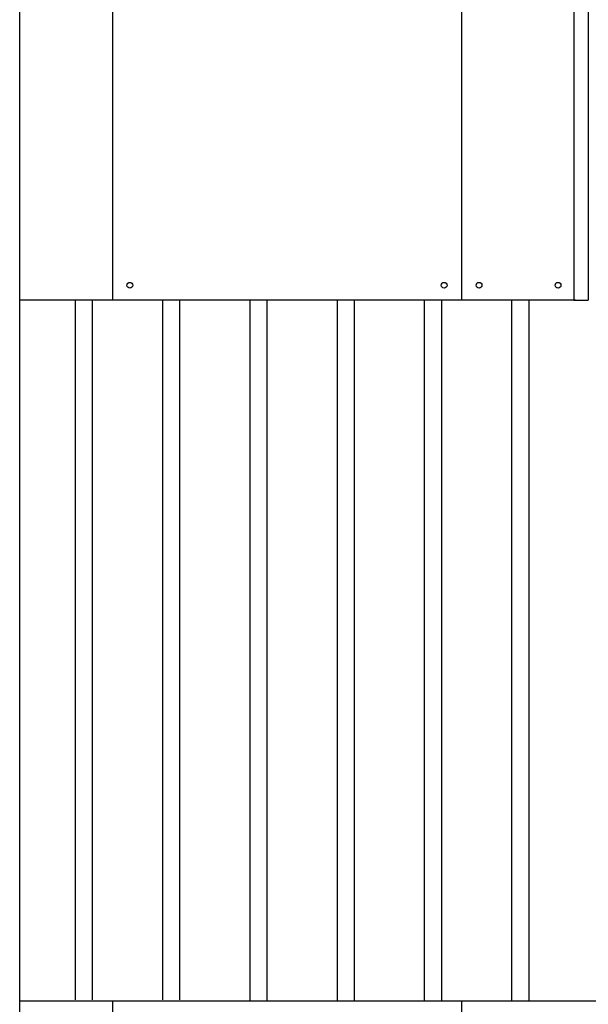
# Model space of a CAD drawing. Units: millimetres. Extents: x 1500 to 2458, y 0 to 1623.
# Drawn here: x 1978 to 1980, y 1171 to 1174 of the extents above; entities that cross this region are included whole.
import ezdxf

# ---------------------------------------------------------------- set-up
doc = ezdxf.new("R2010")
doc.units = ezdxf.units.MM
for name, color, linetype in [('ALZADO', 5, 'Continuous'), ('ALZADO_DESPIECES', 251, 'Continuous'), ('ALZADO_PROYECTADO', 250, 'Continuous')]:
    doc.layers.add(name, color=color, linetype=linetype)

# ---------------------------------------------------------------- blocks, each defined once
blk = doc.blocks.new('A$C64273914')
blk.add_line((-2.521, -0.7501), (-2.471, -0.7501))
blk.add_lwpolyline([(2.2631, -6.7324), (-4.4249, -6.7324), (-4.4249, 9.8976), (2.2631, 9.8976)], close=True)
for points in [[(-2.521, 1.2499), (-2.521, 1.2499), (-2.521, -0.7501)], [(-2.471, 1.2499), (-2.471, 1.2499), (-2.471, -0.7501)]]:
    blk.add_lwpolyline(points)
at = {"layer": 'ALZADO'}
for p, q in [((-2.515, -0.7501), (-4.4249, -0.7501)), ((-4.4249, -3.1583), (-1.1839, -3.1583))]:
    blk.add_line(p, q, dxfattribs=at)
at = {"layer": 'ALZADO_DESPIECES'}
for points in [[(-4.2345, -0.7501), (-4.2345, -3.1551)], [(-4.1745, -3.1551), (-4.1745, -0.7501)], [(-3.9345, -0.7501), (-3.9345, -3.1551)], [(-3.8745, -3.1551), (-3.8745, -0.7501)], [(-3.6345, -0.7501), (-3.6345, -3.1583)], [(-3.5745, -3.1583), (-3.5745, -0.7501)], [(-3.3345, -0.7501), (-3.3345, -3.1583)], [(-3.2745, -3.1583), (-3.2745, -0.7501)], [(-3.0345, -0.7501), (-3.0345, -3.1583)], [(-2.9745, -3.1583), (-2.9745, -0.7501)], [(-2.7345, -0.7501), (-2.7345, -3.1583)], [(-2.6745, -3.1583), (-2.6745, -0.7501)]]:
    blk.add_lwpolyline(points, dxfattribs=at)
at = {"layer": 'ALZADO_PROYECTADO'}
for p, q in [((-4.1065, 1.2499), (-4.1065, -0.7501)), ((-2.9065, 1.2499), (-2.9065, -0.7501)), ((-4.1065, -3.1583), (-4.1065, -4.3001)), ((-2.9065, -3.1583), (-2.9065, -4.3001))]:
    blk.add_line(p, q, dxfattribs=at)
for centre in [(-4.0465, -0.699), (-2.9665, -0.699), (-2.8465, -0.699), (-2.575, -0.699)]:
    blk.add_circle(centre, 0.01, dxfattribs=at)

msp = doc.modelspace()

# ---------------------------------------------------------------- linework, layer by layer
msp.add_lwpolyline([(1984.7284, 1167.0223), (1978.0404, 1167.0223), (1978.0404, 1183.6523), (1984.7284, 1183.6523)], close=True)

# ---------------------------------------------------------------- block references
at = {"color": 3}
msp.add_blockref('A$C64273914', (1982.4653, 1173.7547), dxfattribs=at)

doc.saveas('drawing.dxf')
